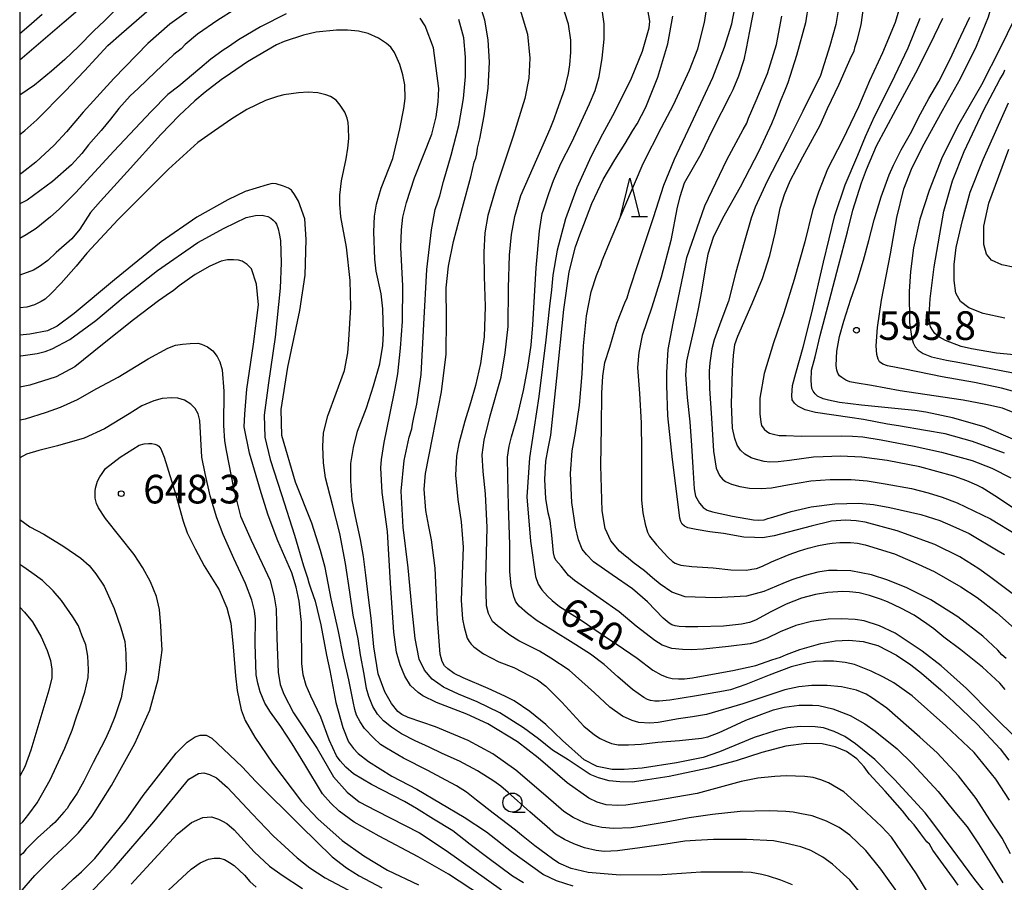
# Model space of a CAD drawing. Extents: x -16000 to -14000, y 81000 to 82500.
# Drawn here: x -16000 to -15871, y 81169 to 81281 of the extents above; entities that cross this region are included whole.
import ezdxf
from ezdxf.enums import TextEntityAlignment as Align

# ---------------------------------------------------------------- set-up
doc = ezdxf.new("R2010")
doc.units = 0
for name, color, linetype in [('6331000', 3, 'Continuous'), ('6332000', 3, 'Continuous'), ('7101000', 2, 'Continuous'), ('7102000', 6, 'Continuous'), ('7312000', 1, 'Continuous'), ('999', 7, 'Continuous')]:
    doc.layers.add(name, color=color, linetype=linetype)
doc.styles.add('PlotAnnotation', font='MS Gothic.ttf')

# ---------------------------------------------------------------- blocks, each defined once
blk = doc.blocks.new('633100')
at = {"layer": '6331000'}
blk.add_lwpolyline([(0, -0.5), (0.67, -0.5)], dxfattribs=at)
blk.add_circle((0, 0), 0.5, dxfattribs=at)
blk = doc.blocks.new('633200')
at = {"layer": '6332000'}
for points in [[(-0.5, -1), (0, 1), (0.5, -1)], [(0.08, -1), (0.92, -1)]]:
    blk.add_lwpolyline(points, dxfattribs=at)
blk = doc.blocks.new('731200')
at = {"layer": '7312000'}
blk.add_circle((0, 0), 0.15, dxfattribs=at)

msp = doc.modelspace()

# ---------------------------------------------------------------- linework, layer by layer
at = {"layer": '7101000', "flags": 128}
for points in [[(-15971.82, 81282.81), (-15974.06, 81281.41), (-15976.71, 81279.56), (-15978.35, 81278.2), (-15978.86, 81277.65), (-15979.8, 81276.91), (-15982.2, 81274.64), (-15984.47, 81272.46), (-15985.55, 81271.48), (-15987.02, 81269.86), (-15988.11, 81268.46), (-15989.34, 81266.96), (-15991, 81265.1), (-15991.85, 81263.96), (-15993.21, 81262.48), (-15995.72, 81260.29), (-15999.02, 81257.85), (-16000, 81257.35)], [(-15917.86, 81283.26), (-15917.53, 81281.26), (-15917.6, 81280.37), (-15918.47, 81277.32), (-15919.91, 81273.77), (-15921.41, 81270.77), (-15922.39, 81268.86), (-15923.68, 81266.48), (-15925.19, 81263.61), (-15927.06, 81259.47), (-15928.52, 81255.41), (-15929.6, 81251.28), (-15930.18, 81248), (-15930.35, 81246.12), (-15930.64, 81243.98), (-15931.1, 81239.54), (-15932.04, 81232.14), (-15933.25, 81224.1), (-15933.61, 81218.98), (-15933.1, 81213.19), (-15932.46, 81208.58), (-15932.1, 81207.55), (-15931.62, 81206.8), (-15930.88, 81205.99), (-15930.26, 81205.41), (-15929.3, 81204.62), (-15926.49, 81202.83), (-15923.14, 81200.6), (-15921.78, 81199.68), (-15919.15, 81197.87), (-15917.1, 81196.29), (-15916.01, 81195.68), (-15915.28, 81195.39), (-15914.55, 81195.21), (-15913.72, 81195.16), (-15912.96, 81195.16), (-15911.88, 81195.29), (-15909.75, 81195.7), (-15906.6, 81196.26), (-15903.59, 81196.93), (-15901.51, 81197.66), (-15900.38, 81198), (-15899.6, 81198.36), (-15897.86, 81199.02), (-15895.1, 81199.78), (-15893.18, 81200.16), (-15891.45, 81200.25), (-15889.54, 81200.06), (-15887.63, 81199.52), (-15885.18, 81198.27), (-15883.3, 81196.99), (-15881.92, 81195.91), (-15879.38, 81193.73), (-15877.66, 81192.15), (-15874.63, 81189.22), (-15871.62, 81186), (-15870.48, 81184.52)], [(-16000, 81279.64), (-15998.79, 81280.68), (-15997.06, 81282.17)], [(-15877.12, 81168.15), (-15877.72, 81169.03), (-15879.04, 81170.8), (-15880.44, 81172.74), (-15880.87, 81173.51), (-15881.2, 81173.83), (-15882, 81174.88), (-15882.88, 81176.05), (-15883.48, 81176.71), (-15884.4, 81177.87), (-15886.68, 81180.44), (-15888.75, 81182.75), (-15889.42, 81183.64), (-15890.4, 81184.69), (-15891.74, 81185.64), (-15893.22, 81186.28), (-15894.9, 81186.67), (-15897, 81186.72), (-15899.67, 81186.34), (-15902.82, 81185.51), (-15906.2, 81184.44), (-15909.8, 81183.49), (-15914.95, 81182.4), (-15917.79, 81181.93), (-15919.78, 81181.64), (-15921.41, 81181.67), (-15922.83, 81181.83), (-15924.22, 81182.21), (-15925.31, 81182.66), (-15928.2, 81184.54), (-15930.24, 81185.83), (-15932.06, 81187.33), (-15934.01, 81188.76), (-15937.11, 81190.7), (-15940.08, 81192.16), (-15942.56, 81193.17), (-15944.51, 81194.09), (-15945.97, 81195.14), (-15947, 81196.32), (-15947.69, 81197.74), (-15948.22, 81200.43), (-15948.66, 81204.59), (-15949.13, 81209.69), (-15949.78, 81215.01), (-15950.03, 81219.72), (-15949.65, 81223.76), (-15949.02, 81226.79), (-15948.67, 81227.92), (-15948.56, 81228.52), (-15948.41, 81229.39), (-15948.01, 81231.12), (-15947.43, 81235.02), (-15947.06, 81241.6), (-15946.69, 81248.75), (-15946.09, 81253.94), (-15945.58, 81256.63), (-15945.24, 81257.63), (-15945, 81258.41), (-15944.52, 81260.29), (-15943.49, 81263.71), (-15942.48, 81267.63), (-15941.88, 81271.16), (-15941.64, 81274.04), (-15941.62, 81276.57), (-15941.86, 81279.1), (-15942.49, 81281.49)], [(-15870.02, 81206.35), (-15872.13, 81207.92), (-15873.03, 81208.56), (-15874.41, 81209.59), (-15876.88, 81211.14), (-15880.16, 81212.77), (-15885.11, 81214.56), (-15889.28, 81215.68), (-15890.47, 81215.85), (-15891.86, 81215.95), (-15893.7, 81215.8), (-15896.35, 81215.16), (-15901.22, 81213.87), (-15902.74, 81213.64), (-15903.8, 81213.66), (-15905.19, 81213.71), (-15907.85, 81214.2), (-15909.62, 81214.41), (-15911.44, 81214.7), (-15912.52, 81214.95), (-15912.96, 81215.17), (-15913.24, 81215.41), (-15913.43, 81215.75), (-15913.56, 81216.19), (-15913.92, 81219.02), (-15914.54, 81223.88), (-15915.12, 81229.6), (-15915.27, 81233.61), (-15915.26, 81235.29), (-15915.08, 81238.27), (-15914.44, 81241.73), (-15912.62, 81250.33), (-15910.3, 81257.09), (-15907.4, 81263.1), (-15905.26, 81267.09), (-15904.77, 81267.9), (-15904.56, 81268.58), (-15903.56, 81270.88), (-15902.08, 81274.42), (-15900.89, 81278.21), (-15900.19, 81281.95)], [(-15871.04, 81224.7), (-15875.23, 81226.25), (-15878.8, 81227.24), (-15881.38, 81227.7), (-15884.94, 81228.3), (-15886.38, 81228.53), (-15889.52, 81229.13), (-15891.31, 81229.4), (-15895.79, 81230.02), (-15897.14, 81230.4), (-15898.09, 81230.86), (-15898.54, 81231.24), (-15898.85, 81231.68), (-15898.91, 81232.25), (-15898.81, 81233.57), (-15898.39, 81235.2), (-15897.43, 81238.59), (-15896.28, 81243.1), (-15894.75, 81249.71), (-15893.26, 81255.81), (-15891.91, 81259.85), (-15890.26, 81263.73), (-15889.25, 81266.18), (-15888.05, 81268.78), (-15885.84, 81273.2), (-15883.68, 81277.8), (-15882.07, 81281.67)], [(-15869.76, 81237.58), (-15872.09, 81237.8), (-15875.37, 81238.38), (-15876.7, 81238.69), (-15878.77, 81239.48), (-15879.56, 81239.92), (-15880.15, 81240.38), (-15880.45, 81240.76), (-15880.72, 81241.24), (-15880.87, 81241.83), (-15880.93, 81242.84), (-15880.76, 81244.91), (-15880.26, 81249.12), (-15878.98, 81256.38), (-15877.86, 81260.36), (-15876.34, 81264.19), (-15873.78, 81269.56), (-15871.66, 81273.63), (-15871.17, 81274.43), (-15871.02, 81274.9)], [(-16000, 81237.47), (-15999.86, 81237.47), (-15997.71, 81237.75), (-15996.68, 81238.02), (-15995.75, 81238.36), (-15993.43, 81239.61), (-15990.01, 81242.1), (-15986.43, 81245.08), (-15981.97, 81248.61), (-15976.69, 81252.31), (-15973.21, 81254.18), (-15970.33, 81255.55), (-15969.14, 81255.85), (-15968.26, 81255.86), (-15967.9, 81255.8), (-15967.51, 81255.69), (-15967.1, 81255.47), (-15966.81, 81255.24), (-15966.56, 81254.97), (-15966.39, 81254.7), (-15966.14, 81254.1), (-15966.01, 81253.46), (-15965.87, 81252.57), (-15965.76, 81249.64), (-15965.88, 81246.3), (-15966.54, 81239.91), (-15967.41, 81233.92), (-15967.98, 81229.7), (-15967.91, 81226.82), (-15967.22, 81223.87), (-15965.73, 81219.32), (-15964.02, 81213.97), (-15962.84, 81209.96), (-15962.31, 81208.37), (-15962.14, 81207.75), (-15961.89, 81206.93), (-15961.32, 81205.32), (-15960.57, 81202.22), (-15959.81, 81198.25), (-15959.41, 81196.24), (-15958.6, 81192.06), (-15957.7, 81188.79), (-15956.94, 81186.93), (-15956.27, 81186.04), (-15955.69, 81185.37), (-15954.34, 81184.36), (-15951.27, 81182.42), (-15948, 81180.73), (-15941.78, 81177.04), (-15938.89, 81175.14), (-15935.61, 81172.56), (-15931.43, 81169.54), (-15929.76, 81168.77), (-15927.55, 81168.07)], [(-15994.64, 81167.36), (-15992.97, 81168.96), (-15991.89, 81169.9), (-15990.14, 81171.65), (-15986.07, 81176.7), (-15983.83, 81179.88), (-15979.5, 81185.42), (-15978.08, 81186.87), (-15977.01, 81187.56), (-15976.35, 81187.77), (-15975.59, 81187.77), (-15974.83, 81187.42), (-15973.31, 81185.96), (-15970.88, 81183.66), (-15969.06, 81181.73), (-15963.25, 81175.9), (-15959.09, 81171.85), (-15957.22, 81170.43), (-15955.53, 81169.36), (-15952.59, 81167.79)]]:
    msp.add_lwpolyline(points, dxfattribs=at)
at = {"layer": '7102000', "flags": 128}
for points in [[(-15867.79, 81232.2), (-15871.43, 81233.22), (-15874.97, 81233.95), (-15879.19, 81234.72), (-15884.1, 81235.72), (-15886.38, 81236.13), (-15886.99, 81236.36), (-15887.4, 81236.67), (-15887.59, 81237.01), (-15887.78, 81237.61), (-15887.87, 81238.78), (-15887.68, 81241.16), (-15887.15, 81244.76), (-15885.98, 81250.83), (-15885.16, 81255.58), (-15884.22, 81259.31), (-15883.22, 81261.91), (-15881.8, 81264.81), (-15879.16, 81269.6), (-15876.81, 81273.77), (-15874.7, 81278.02), (-15873.14, 81281.85), (-15871.99, 81285.8), (-15871.04, 81289.95)], [(-15990.57, 81284.29), (-15994.16, 81281.15), (-15997.52, 81278.26), (-16000, 81276.17)], [(-15867.99, 81216.24), (-15871.94, 81218.92), (-15873.98, 81220.16), (-15874.66, 81220.53), (-15875.96, 81221.09), (-15877.67, 81221.71), (-15882.13, 81222.92), (-15886.42, 81223.75), (-15889.73, 81224.18), (-15892.51, 81224.33), (-15894.81, 81224.24), (-15896.05, 81224.17), (-15899.18, 81223.77), (-15900.68, 81223.56), (-15901.78, 81223.54), (-15902.51, 81223.61), (-15903.5, 81223.87), (-15904.22, 81224.12), (-15905.03, 81224.58), (-15905.6, 81225.11), (-15906.04, 81225.77), (-15906.37, 81226.64), (-15906.65, 81227.99), (-15906.8, 81231.16), (-15906.68, 81235.55), (-15906.55, 81237.51), (-15906.34, 81238.96), (-15905.98, 81240.04), (-15904.1, 81244.3), (-15902.73, 81247.59), (-15901.78, 81250.6), (-15901.08, 81253.51), (-15900.43, 81256.81), (-15899.86, 81258.6), (-15899.09, 81260.36), (-15897.47, 81263.52), (-15895.2, 81267.68), (-15894.22, 81269.85), (-15892.7, 81273.03), (-15891.61, 81275.5), (-15891.09, 81276.68), (-15890.72, 81277.36), (-15890.58, 81277.97), (-15890.35, 81278.74), (-15889.81, 81280.81), (-15889.28, 81284.62)], [(-15986.51, 81283.69), (-15988.91, 81281.34), (-15990.3, 81280.01), (-15992.28, 81277.97), (-15994.08, 81276.25), (-15995.84, 81274.75), (-15998.06, 81272.9), (-16000, 81271.58)], [(-16000, 81266.45), (-15999.31, 81266.95), (-15997.77, 81268.37), (-15994.03, 81272.12), (-15991.52, 81274.76), (-15988.46, 81278.1), (-15986.68, 81279.68), (-15982.39, 81283.36)], [(-15976.99, 81283.29), (-15980.33, 81280.87), (-15983.21, 81278.35), (-15987.66, 81273.75), (-15991.67, 81269.37), (-15993.87, 81266.77), (-15995.47, 81265.02), (-15997.87, 81262.83), (-15999.69, 81261.4), (-16000, 81261.2)], [(-15872.56, 81165.93), (-15874.91, 81168.88), (-15877.9, 81172.9), (-15880.45, 81176.33), (-15881.44, 81177.61), (-15885.45, 81182), (-15888.04, 81184.59), (-15890.57, 81186.65), (-15891.95, 81187.63), (-15893.37, 81188.28), (-15894.74, 81188.74), (-15895.83, 81188.89), (-15897.82, 81188.92), (-15899.42, 81188.74), (-15901.07, 81188.38), (-15903.81, 81187.48), (-15908.37, 81185.61), (-15910.5, 81184.88), (-15913.99, 81184.19), (-15918.48, 81183.45), (-15920.84, 81183.29), (-15922.43, 81183.29), (-15924.37, 81183.69), (-15926.07, 81184.58), (-15928.92, 81187.1), (-15931.12, 81189.18), (-15933.22, 81190.91), (-15935.23, 81192.27), (-15936.46, 81192.9), (-15938.66, 81193.91), (-15941.93, 81195.28), (-15943.11, 81195.86), (-15943.95, 81196.46), (-15944.37, 81196.89), (-15944.67, 81197.43), (-15944.93, 81198.38), (-15945.28, 81203), (-15945.58, 81209.65), (-15946.07, 81213.36), (-15946.42, 81215.09), (-15946.83, 81217.22), (-15947.02, 81220.01), (-15946.88, 81222.04), (-15945.94, 81226.72), (-15944.76, 81232.74), (-15944.14, 81237.68), (-15944.13, 81242.31), (-15944.16, 81246.34), (-15943.87, 81249.18), (-15943.18, 81252.44), (-15942, 81256.89), (-15940.94, 81260.89), (-15940.5, 81262.8), (-15940.26, 81263.33), (-15940.16, 81263.91), (-15940.05, 81264.66), (-15939.73, 81265.89), (-15939.16, 81268.9), (-15938.67, 81272.52), (-15938.5, 81275.89), (-15938.65, 81278.84), (-15939.08, 81281.4), (-15939.76, 81283.52)], [(-15934.48, 81282.77), (-15933.51, 81279.58), (-15933.19, 81276.41), (-15933.33, 81273.83), (-15933.84, 81271.16), (-15935.38, 81266.2), (-15937.61, 81259.56), (-15938.7, 81255.84), (-15939.08, 81253.54), (-15939.23, 81251.03), (-15939.2, 81247.84), (-15939.07, 81243.93), (-15939.19, 81239.93), (-15939.65, 81236.46), (-15940.33, 81233.56), (-15940.99, 81231.3), (-15941.69, 81228.89), (-15942.51, 81226), (-15942.79, 81224.34), (-15942.95, 81221.82), (-15942.62, 81218.66), (-15942.19, 81215.73), (-15941.93, 81212.4), (-15942.01, 81210.04), (-15942.18, 81205.45), (-15942.03, 81202.99), (-15941.82, 81201.93), (-15941.39, 81200.5), (-15941.15, 81200.04), (-15940.9, 81199.72), (-15940.55, 81199.34), (-15939.26, 81198.44), (-15937.26, 81197.4), (-15935.31, 81196.64), (-15932.21, 81195.04), (-15931.09, 81194.21), (-15929.02, 81192.13), (-15926.11, 81188.99), (-15924.74, 81187.85), (-15924.01, 81187.34), (-15923.24, 81186.99), (-15922.5, 81186.71), (-15921.63, 81186.52), (-15920.27, 81186.51), (-15918.62, 81186.6), (-15916.43, 81186.86), (-15913.58, 81187.1), (-15910.72, 81187.39), (-15909.9, 81187.59), (-15908.42, 81188.13), (-15907.34, 81188.61), (-15904.92, 81189.74), (-15903.16, 81190.43), (-15901.28, 81191.11), (-15899.9, 81191.44), (-15897.92, 81191.72), (-15896.19, 81191.74), (-15895.36, 81191.68), (-15893.52, 81191.23), (-15891.27, 81190.35), (-15889.35, 81189.29), (-15887.99, 81188.32), (-15885.08, 81185.99), (-15883.08, 81184.02), (-15879.73, 81180.43), (-15877.53, 81177.72), (-15875.92, 81175.81), (-15874.44, 81173.58), (-15872.93, 81171.13), (-15871.25, 81168.44)], [(-15870.39, 81179.3), (-15872.16, 81182.02), (-15875.02, 81185.53), (-15878.71, 81189.01), (-15883.14, 81192.92), (-15885.52, 81194.66), (-15886.87, 81195.4), (-15888.51, 81196.16), (-15890.68, 81197.04), (-15891.91, 81197.29), (-15893.42, 81197.49), (-15894.76, 81197.5), (-15895.78, 81197.43), (-15896.89, 81197.26), (-15898.97, 81196.72), (-15901.84, 81195.64), (-15904.93, 81194.42), (-15906.92, 81193.73), (-15908.33, 81193.45), (-15911.63, 81192.88), (-15914.85, 81192.37), (-15916.27, 81192.24), (-15916.82, 81192.24), (-15917.39, 81192.31), (-15917.8, 81192.46), (-15918.28, 81192.72), (-15919.76, 81193.76), (-15921.66, 81195.41), (-15923.47, 81197.04), (-15925.25, 81198.38), (-15927.17, 81199.61), (-15930.53, 81201.72), (-15932.24, 81202.77), (-15933.52, 81203.73), (-15934.59, 81204.67), (-15935.03, 81205.27), (-15935.25, 81205.81), (-15935.65, 81207.36), (-15935.84, 81209.22), (-15935.84, 81212.76), (-15936.01, 81217.8), (-15936.1, 81221.65), (-15936.13, 81224.2), (-15935.89, 81225.64), (-15935.59, 81226.84), (-15934.85, 81229.39), (-15934.02, 81232.92), (-15933.44, 81235.91), (-15933.04, 81238.84), (-15932.8, 81241.53), (-15932.38, 81248.97), (-15931.95, 81253.82), (-15931.58, 81256.09), (-15931.43, 81256.59), (-15930.73, 81258.71), (-15930.1, 81260.43), (-15929.13, 81262.66), (-15927.7, 81265.44), (-15925.37, 81270.46), (-15924.64, 81272.21), (-15924.1, 81274.03), (-15923.73, 81276.42), (-15923.45, 81278.91), (-15923.45, 81280.91), (-15923.72, 81282.74)], [(-15870.96, 81193.77), (-15871.67, 81194.62), (-15873.92, 81196.68), (-15876.77, 81198.97), (-15878.97, 81200.63), (-15880.29, 81201.7), (-15881.21, 81202.37), (-15882.89, 81203.5), (-15884.61, 81204.43), (-15886.37, 81205.24), (-15887.27, 81205.61), (-15888.73, 81206.07), (-15890.09, 81206.41), (-15891.35, 81206.56), (-15892.2, 81206.59), (-15894.18, 81206.48), (-15895.79, 81206.21), (-15897.63, 81205.73), (-15899.62, 81204.94), (-15901.65, 81203.93), (-15903.63, 81202.86), (-15904.45, 81202.56), (-15905.49, 81202.32), (-15907.84, 81202.06), (-15911.18, 81201.98), (-15912.83, 81201.98), (-15913.63, 81202.02), (-15914.17, 81202.09), (-15914.61, 81202.24), (-15914.94, 81202.47), (-15915.73, 81203.13), (-15917.79, 81205.26), (-15919.77, 81206.93), (-15922.43, 81208.78), (-15924.87, 81210.49), (-15925.78, 81211.46), (-15926.33, 81212.15), (-15926.84, 81213.36), (-15927.21, 81215.03), (-15927.7, 81218.25), (-15927.89, 81222.03), (-15927.67, 81225), (-15927.24, 81227.44), (-15926.71, 81230.99), (-15926.35, 81235.08), (-15926.19, 81238.77), (-15925.8, 81242.71), (-15925.18, 81245.85), (-15924.48, 81247.97), (-15923.92, 81249.35), (-15923.74, 81249.96), (-15923.6, 81250.26), (-15922.75, 81252.26), (-15920.74, 81257.01), (-15918.37, 81262.66), (-15915.94, 81267.37), (-15914.38, 81270.31), (-15912.31, 81274.84), (-15911.22, 81277.66), (-15910.34, 81281.09), (-15910.03, 81283.06)], [(-15870.83, 81197.84), (-15871.38, 81198.29), (-15871.91, 81198.91), (-15873.89, 81200.74), (-15877.16, 81203.29), (-15880.69, 81205.51), (-15883.83, 81207.09), (-15886.31, 81208.1), (-15888.47, 81208.79), (-15889.82, 81209.06), (-15891.16, 81209.3), (-15892.94, 81209.35), (-15894.09, 81209.33), (-15895.48, 81209.12), (-15897.13, 81208.69), (-15898.91, 81208.14), (-15900.07, 81207.65), (-15902.57, 81206.6), (-15904.85, 81206), (-15908.9, 81205.79), (-15912.84, 81205.9), (-15914.62, 81206.51), (-15916.15, 81207.57), (-15917.13, 81208.4), (-15918.19, 81209.29), (-15919.68, 81210.4), (-15920.32, 81210.97), (-15920.67, 81211.23), (-15921.45, 81211.88), (-15922.6, 81213.22), (-15923.35, 81214.84), (-15923.73, 81217.15), (-15923.89, 81223.1), (-15923.8, 81228.11), (-15923.79, 81232.57), (-15923.65, 81234.8), (-15923.36, 81236.58), (-15922.74, 81238.59), (-15921.79, 81241.75), (-15920.78, 81244.39), (-15920.45, 81245.07), (-15920.15, 81246.11), (-15918.96, 81249.66), (-15917.25, 81254.8), (-15916.99, 81255.58), (-15915.66, 81259.79), (-15914.25, 81263.19), (-15911.79, 81268.47), (-15909.25, 81273.9), (-15907.69, 81277.88), (-15906.77, 81280.93), (-15906.35, 81282.99)], [(-15903.69, 81283.78), (-15904.43, 81279.98), (-15904.87, 81277.7), (-15905.19, 81276.23), (-15905.86, 81274.07), (-15906.61, 81272.3), (-15906.97, 81271.59), (-15909.3, 81267.05), (-15910.82, 81263.86), (-15912.97, 81260.05), (-15913.57, 81258.28), (-15913.89, 81256.93), (-15914.74, 81252.57), (-15916, 81247.76), (-15917.22, 81243.85), (-15918.48, 81240.12), (-15918.94, 81237.91), (-15919.11, 81235.93), (-15918.86, 81232.53), (-15918.64, 81228.68), (-15918.58, 81225.07), (-15918.57, 81221.35), (-15918.57, 81218.57), (-15918.4, 81216.88), (-15918.09, 81215.42), (-15917.81, 81214.38), (-15917.53, 81213.85), (-15916.63, 81212.72), (-15915.12, 81211.09), (-15914.52, 81210.54), (-15914.17, 81210.32), (-15913.8, 81210.17), (-15913.42, 81210.05), (-15911.97, 81209.86), (-15909.2, 81209.69), (-15906.88, 81209.44), (-15904.82, 81209.41), (-15904.11, 81209.52), (-15903.51, 81209.62), (-15902.74, 81209.93), (-15901.54, 81210.47), (-15899.24, 81211.46), (-15897.87, 81211.93), (-15896.76, 81212.27), (-15895.41, 81212.62), (-15894.24, 81212.85), (-15893.62, 81212.94), (-15892.6, 81213.01), (-15891.22, 81213.02), (-15890.28, 81212.94), (-15889.29, 81212.7), (-15885.44, 81211.53), (-15882.35, 81210.2), (-15880.24, 81209.2), (-15876.77, 81207.23), (-15874.62, 81205.81), (-15872.05, 81203.83), (-15869.73, 81201.77)], [(-15896.69, 81283.58), (-15897.1, 81281.06), (-15898.27, 81276.8), (-15899.41, 81273.2), (-15899.87, 81272.13), (-15900.33, 81270.96), (-15901.17, 81268.8), (-15901.56, 81267.82), (-15903.2, 81264.24), (-15905.67, 81259.52), (-15907.97, 81255.44), (-15909.2, 81252.95), (-15909.88, 81250.78), (-15910.18, 81249.12), (-15910.73, 81245.91), (-15911.17, 81243.59), (-15911.62, 81241.34), (-15912.42, 81237.93), (-15912.68, 81236.74), (-15912.82, 81234.97), (-15912.61, 81232.01), (-15912.26, 81228.81), (-15912.03, 81225.7), (-15911.84, 81222.82), (-15911.68, 81220.05), (-15911.49, 81219.1), (-15910.97, 81218.15), (-15910.5, 81217.59), (-15909.99, 81217.25), (-15909.28, 81217.02), (-15906.65, 81216.45), (-15903.91, 81215.98), (-15903.32, 81215.95), (-15902.53, 81216), (-15902.05, 81216.14), (-15901.36, 81216.35), (-15898.99, 81217.06), (-15896.37, 81217.69), (-15893.26, 81218.08), (-15890.12, 81218.17), (-15888.2, 81217.99), (-15886.05, 81217.62), (-15881.98, 81216.67), (-15879.5, 81215.88), (-15877.81, 81215.16), (-15875.65, 81214.19), (-15871.89, 81211.94), (-15871.06, 81211.43)], [(-15892.69, 81283.47), (-15893.15, 81280.83), (-15893.93, 81278.04), (-15895.14, 81274.16), (-15897.44, 81269.48), (-15899.5, 81265.37), (-15902.11, 81260.33), (-15903.68, 81256.94), (-15904.2, 81255.46), (-15905.15, 81252.31), (-15906.21, 81248.39), (-15907.2, 81244.61), (-15908.18, 81241.97), (-15909.07, 81239.55), (-15909.35, 81238.38), (-15909.64, 81236.54), (-15909.71, 81235.44), (-15909.66, 81233.2), (-15909.43, 81229.28), (-15909.14, 81224.97), (-15908.79, 81222.74), (-15908.38, 81221.77), (-15907.97, 81221.32), (-15907.6, 81221), (-15906.8, 81220.64), (-15905.71, 81220.36), (-15904.44, 81220.15), (-15902.92, 81220.07), (-15901.54, 81220.19), (-15899.48, 81220.58), (-15896.4, 81221.1), (-15893.87, 81221.27), (-15891.14, 81221.26), (-15889.02, 81221.08), (-15886.66, 81220.69), (-15883.21, 81220.07), (-15881.02, 81219.54), (-15879.21, 81218.94), (-15877.24, 81218.22), (-15872.86, 81216.1), (-15869.43, 81214.03)], [(-15884.54, 81283.89), (-15885.35, 81281.09), (-15887, 81277.15), (-15888.73, 81273.45), (-15890.17, 81270.07), (-15892.26, 81265.69), (-15894.21, 81261.91), (-15895.39, 81258.87), (-15896.18, 81256.5), (-15897.21, 81252.38), (-15898.58, 81247.47), (-15899.93, 81243.1), (-15901.3, 81239.16), (-15902.5, 81235.15), (-15903.08, 81231.93), (-15903.08, 81229.85), (-15902.97, 81228.77), (-15902.86, 81228.32), (-15902.5, 81227.85), (-15902.17, 81227.54), (-15901.8, 81227.34), (-15901.29, 81227.18), (-15900.56, 81227.03), (-15899.64, 81227.01), (-15897.65, 81226.94), (-15892.34, 81226.97), (-15890.96, 81226.94), (-15889.61, 81226.84), (-15887.18, 81226.44), (-15882.89, 81225.65), (-15879.29, 81224.83), (-15875.28, 81223.74), (-15872.71, 81222.74), (-15870.21, 81221.49)], [(-15965.12, 81282.25), (-15968.48, 81280.55), (-15971.34, 81278.85), (-15972.66, 81277.9), (-15973.35, 81277.48), (-15974.95, 81276.32), (-15976.42, 81275.08), (-15979.18, 81272.77), (-15980.58, 81271.67), (-15982.79, 81269.44), (-15987.67, 81264.27), (-15992.7, 81258.79), (-15994.85, 81256.64), (-15995.98, 81255.65), (-15997.85, 81254.13), (-15999.16, 81253.29), (-16000, 81252.84)], [(-15879.68, 81164.82), (-15882.58, 81169.62), (-15885.86, 81174.43), (-15887.15, 81175.82), (-15889.75, 81178.29), (-15892.09, 81180.37), (-15894.07, 81181.56), (-15895.11, 81181.95), (-15896.08, 81182.25), (-15897.18, 81182.38), (-15899.63, 81182.46), (-15901.13, 81182.37), (-15903.34, 81182.15), (-15905.53, 81181.72), (-15911.3, 81180.17), (-15916.89, 81179.18), (-15920.65, 81178.64), (-15921.67, 81178.59), (-15923.19, 81178.66), (-15924.37, 81179.01), (-15925.46, 81179.56), (-15928.3, 81181.53), (-15932.09, 81184.82), (-15934.82, 81186.93), (-15938.7, 81189.29), (-15941.44, 81190.53), (-15945.44, 81192.06), (-15947.22, 81192.95), (-15947.81, 81193.38), (-15948.84, 81194.28), (-15949.58, 81195.51), (-15950.19, 81196.99), (-15950.64, 81198.65), (-15950.99, 81201.27), (-15951.45, 81207.71), (-15951.85, 81214.45), (-15952.53, 81219.56), (-15952.69, 81222.8), (-15952.62, 81223.88), (-15952.28, 81226.13), (-15951.52, 81229.75), (-15950.85, 81233.16), (-15950.49, 81235.11), (-15950.13, 81238.46), (-15949.87, 81241.96), (-15949.83, 81246.64), (-15950.09, 81251.65), (-15950.01, 81253.96), (-15949.81, 81255.6), (-15949.34, 81257.54), (-15948.29, 81260.76), (-15946.05, 81266.46), (-15945.47, 81268.77), (-15945.21, 81270.71), (-15945.11, 81272.44), (-15945.8, 81277.79), (-15946.89, 81280.68), (-15947.57, 81281.67)], [(-15870.25, 81172.25), (-15871.36, 81174.32), (-15872.95, 81176.71), (-15874.77, 81179.49), (-15877.08, 81182.48), (-15879.86, 81185.49), (-15882.11, 81187.51), (-15886.46, 81191.32), (-15888.31, 81192.64), (-15889.17, 81193.17), (-15890.43, 81193.67), (-15892.4, 81194.12), (-15894.27, 81194.29), (-15896.27, 81194.3), (-15897.98, 81194.14), (-15899.81, 81193.74), (-15905.32, 81191.89), (-15910.07, 81190.51), (-15911.91, 81190.21), (-15913.72, 81189.92), (-15916.41, 81189.43), (-15917.47, 81189.36), (-15918.93, 81189.47), (-15919.79, 81189.71), (-15921.06, 81190.28), (-15922.73, 81191.45), (-15924.74, 81193.34), (-15928.03, 81196.32), (-15930.45, 81197.89), (-15931.95, 81198.77), (-15934.62, 81200.15), (-15935.83, 81200.87), (-15937.44, 81202.11), (-15938.09, 81202.68), (-15938.61, 81203.72), (-15938.87, 81204.73), (-15938.95, 81208.27), (-15938.79, 81214.97), (-15939, 81219.37), (-15939.31, 81222.31), (-15939.42, 81224.51), (-15939.19, 81226.41), (-15938.38, 81229.61), (-15936.94, 81234.65), (-15936.42, 81237.84), (-15936.03, 81241.31), (-15935.99, 81246.37), (-15935.87, 81250.64), (-15935.62, 81253.36), (-15935.17, 81255.7), (-15934.37, 81258.43), (-15931.64, 81264.71), (-15930.52, 81267.18), (-15930.01, 81268.48), (-15929.61, 81269.62), (-15928.62, 81272.4), (-15928.15, 81274.44), (-15927.97, 81275.57), (-15927.83, 81277.2), (-15927.83, 81278.78), (-15928.12, 81280.87), (-15928.67, 81282.51)], [(-15869.25, 81187.15), (-15872.67, 81190.49), (-15876.04, 81193.88), (-15879.32, 81196.88), (-15881.81, 81198.81), (-15885.37, 81201.13), (-15887.4, 81202.1), (-15889.43, 81202.74), (-15890.61, 81202.93), (-15892.39, 81203.03), (-15894.15, 81203), (-15896.31, 81202.69), (-15898.35, 81202.13), (-15900.41, 81201.34), (-15902.14, 81200.48), (-15903.53, 81199.96), (-15904.34, 81199.74), (-15907.18, 81199.39), (-15910.48, 81199.06), (-15912.08, 81198.96), (-15913.23, 81198.99), (-15914.6, 81199.14), (-15915.86, 81199.59), (-15916.83, 81200.19), (-15919.27, 81202.08), (-15921.51, 81203.93), (-15923.99, 81205.68), (-15927.34, 81208.03), (-15928.12, 81208.7), (-15929.09, 81209.91), (-15929.8, 81210.72), (-15929.98, 81211.08), (-15930.1, 81211.67), (-15930.33, 81213.99), (-15930.55, 81215.91), (-15930.82, 81216.92), (-15931.12, 81218.79), (-15931.25, 81221.26), (-15931.12, 81223.65), (-15930.82, 81225.33), (-15930.47, 81227.05), (-15929.68, 81234.52), (-15928.75, 81243.54), (-15928.03, 81248.44), (-15927.22, 81251.73), (-15926.67, 81253.29), (-15926.13, 81254.67), (-15925.08, 81257.42), (-15923.59, 81260.55), (-15922.07, 81263.12), (-15920.73, 81265.25), (-15919.72, 81266.95), (-15919.13, 81267.83), (-15918.03, 81270.02), (-15916.45, 81273.93), (-15915.13, 81278.3), (-15914.46, 81281.92)], [(-15869.65, 81226.42), (-15873.72, 81228.14), (-15877.85, 81229.34), (-15881.35, 81230.09), (-15882.8, 81230.31), (-15889.76, 81231), (-15892.66, 81231.36), (-15894.09, 81231.64), (-15894.8, 81231.82), (-15895.53, 81232.19), (-15895.85, 81232.47), (-15896.11, 81232.81), (-15896.27, 81233.2), (-15896.36, 81234.2), (-15896.3, 81235.56), (-15895.84, 81237.33), (-15895.17, 81240.14), (-15893.94, 81244.76), (-15892.78, 81249.24), (-15891.62, 81253.68), (-15890.89, 81256.53), (-15889.77, 81260.1), (-15889.12, 81261.85), (-15887.82, 81264.94), (-15885.28, 81269.68), (-15882.66, 81274.53), (-15880.72, 81278.3), (-15879.14, 81281.68)], [(-15868.58, 81229.51), (-15871.32, 81230.59), (-15873.5, 81231.08), (-15876.44, 81231.66), (-15880.29, 81232.2), (-15884.71, 81232.88), (-15888.44, 81233.56), (-15890.61, 81233.92), (-15891.3, 81234.04), (-15891.8, 81234.27), (-15892.34, 81234.63), (-15892.64, 81234.86), (-15892.86, 81235.19), (-15893.02, 81235.57), (-15893.1, 81236.18), (-15892.99, 81238.07), (-15892.65, 81240), (-15892.07, 81242.01), (-15891.15, 81244.87), (-15890.34, 81247.22), (-15889.5, 81249.97), (-15888.83, 81252.55), (-15888.12, 81255.28), (-15887.21, 81258.26), (-15886.15, 81261.14), (-15885.56, 81262.44), (-15884.58, 81264.43), (-15883.2, 81266.89), (-15882.3, 81268.65), (-15880.95, 81271.17), (-15879.66, 81273.36), (-15878.21, 81276.21), (-15876.75, 81279.29), (-15875.57, 81281.82)], [(-15869.84, 81281.42), (-15871.55, 81277.81), (-15874.04, 81272.92), (-15877.04, 81267.81), (-15879.21, 81263.47), (-15880.91, 81259.1), (-15882.15, 81255.35), (-15882.96, 81251.59), (-15883.34, 81248.48), (-15883.55, 81245.86), (-15883.47, 81241.84), (-15883.24, 81239.99), (-15883.01, 81239.17), (-15882.76, 81238.64), (-15882.35, 81238.18), (-15881.68, 81237.76), (-15880.61, 81237.34), (-15878.66, 81236.87), (-15876.91, 81236.59), (-15869.91, 81235.21)], [(-15884.72, 81166.7), (-15887.22, 81170.24), (-15889.2, 81172.69), (-15891.28, 81174.69), (-15892.69, 81175.71), (-15894.37, 81176.55), (-15896.24, 81177.21), (-15897.64, 81177.51), (-15898.7, 81177.71), (-15899.68, 81177.81), (-15901.86, 81177.89), (-15905.65, 81177.78), (-15909.29, 81177.39), (-15912.33, 81176.95), (-15915.36, 81176.41), (-15918.74, 81175.85), (-15919.93, 81175.68), (-15922.23, 81175.57), (-15923.78, 81175.7), (-15924.95, 81175.96), (-15926.03, 81176.33), (-15927.53, 81177.02), (-15928.73, 81177.79), (-15931.09, 81179.84), (-15935.04, 81183.19), (-15938.06, 81185.33), (-15941.27, 81187.1), (-15945.56, 81188.87), (-15949.15, 81190.11), (-15949.95, 81190.48), (-15950.48, 81190.89), (-15951.31, 81191.93), (-15952.19, 81193.47), (-15953.05, 81195.83), (-15953.64, 81199.37), (-15953.96, 81203.09), (-15954.32, 81205.82), (-15954.68, 81208.74), (-15955, 81211.18), (-15955.36, 81213.39), (-15956.02, 81216.41), (-15956.46, 81218.59), (-15956.62, 81221.04), (-15956.62, 81223.36), (-15956.27, 81225.44), (-15955.75, 81227.6), (-15954.58, 81230.67), (-15953.69, 81233.55), (-15952.86, 81236.39), (-15952.46, 81238.82), (-15952.37, 81240.41), (-15952.45, 81243.61), (-15952.66, 81245.59), (-15953.3, 81248.54), (-15953.49, 81250.11), (-15953.62, 81253.68), (-15953.54, 81255.75), (-15953.26, 81257.33), (-15952.66, 81259.4), (-15951.12, 81263.31), (-15950.21, 81267.2), (-15949.69, 81269.83), (-15949.54, 81271.16), (-15949.56, 81272.96), (-15949.81, 81274.25), (-15950.23, 81275.61), (-15950.93, 81277.16), (-15951.42, 81277.86), (-15951.97, 81278.34), (-15953.01, 81279.07), (-15954.36, 81279.64), (-15955.62, 81279.95), (-15957.08, 81280.11), (-15958.51, 81280.11), (-15961.19, 81279.84), (-15962.85, 81279.46), (-15965.39, 81278.61), (-15966.37, 81278.16), (-15970.17, 81275.96), (-15972.38, 81274.42), (-15973.61, 81273.59), (-15975.7, 81272), (-15977.08, 81270.86), (-15979.1, 81268.91), (-15981.5, 81266.42), (-15985.94, 81261.56), (-15989.42, 81257.69), (-15990.73, 81256.21), (-15992.11, 81254.03), (-15993.19, 81252.79), (-15995.23, 81250.99), (-15996.33, 81249.93), (-15997.39, 81249.14), (-15998.18, 81248.68), (-16000, 81248.04)], [(-15890.06, 81167.34), (-15891.31, 81168.83), (-15892.12, 81169.61), (-15893.57, 81170.91), (-15894.83, 81171.83), (-15896.41, 81172.67), (-15897.72, 81173.19), (-15899.77, 81173.67), (-15901.29, 81173.94), (-15904.81, 81174.12), (-15909.13, 81174.14), (-15911.51, 81174.02), (-15912.89, 81173.9), (-15915.4, 81173.51), (-15918.79, 81173.03), (-15921.7, 81172.63), (-15923.46, 81172.54), (-15924.51, 81172.68), (-15926.04, 81173.04), (-15927.43, 81173.55), (-15928.67, 81174.13), (-15929.82, 81174.83), (-15930.94, 81175.77), (-15933.22, 81177.75), (-15936.03, 81180.3), (-15937, 81181.13), (-15937.91, 81181.77), (-15940.07, 81183.12), (-15942.4, 81184.4), (-15944.7, 81185.41), (-15946.37, 81186.22), (-15948.2, 81187.04), (-15949.99, 81187.95), (-15951.31, 81188.83), (-15952.36, 81189.66), (-15953.13, 81190.56), (-15953.74, 81191.56), (-15954.3, 81192.84), (-15954.57, 81193.91), (-15954.9, 81195.79), (-15955.38, 81198.29), (-15955.69, 81200.41), (-15956.32, 81203.51), (-15956.79, 81206.5), (-15957.33, 81210.27), (-15958.06, 81214.18), (-15959.03, 81217.94), (-15959.95, 81221.48), (-15960.22, 81223.43), (-15960.29, 81225.6), (-15960.2, 81227.36), (-15959.67, 81229.59), (-15957.49, 81235.52), (-15957.01, 81237.85), (-15956.89, 81239.54), (-15956.62, 81243.83), (-15956.71, 81247.34), (-15957.19, 81251.68), (-15957.94, 81255.66), (-15958.08, 81257.31), (-15958.08, 81258.51), (-15957.85, 81260.38), (-15957.27, 81263.25), (-15957.02, 81264.66), (-15956.91, 81265.92), (-15956.93, 81267.3), (-15957, 81268), (-15957.14, 81268.57), (-15957.42, 81269.34), (-15958.02, 81270.29), (-15958.54, 81270.93), (-15959.28, 81271.39), (-15959.93, 81271.64), (-15960.98, 81271.87), (-15962.23, 81271.96), (-15963.48, 81271.87), (-15965.41, 81271.62), (-15966.25, 81271.41), (-15967.83, 81270.87), (-15970.27, 81269.7), (-15972.23, 81268.5), (-15974.5, 81266.91), (-15976.68, 81265.37), (-15980.52, 81261.9), (-15987.1, 81255.31), (-15991.23, 81250.88), (-15992.6, 81249.21), (-15994.56, 81246.95), (-15995.91, 81245.59), (-15996.67, 81244.89), (-15997.17, 81244.57), (-15998.05, 81244.15), (-15999.05, 81243.85), (-16000, 81243.73)], [(-15871, 81242.38), (-15873.85, 81243.01), (-15875.71, 81243.74), (-15876.82, 81244.59), (-15877.41, 81245.68), (-15877.65, 81247.3), (-15877.63, 81249.4), (-15877.36, 81251.66), (-15876.55, 81255.18), (-15875.52, 81258.9), (-15873.84, 81263.17), (-15870.54, 81270.6)], [(-15869.7, 81249.04), (-15871.38, 81249.39), (-15872.75, 81249.98), (-15873.41, 81250.76), (-15873.77, 81252.02), (-15873.77, 81254.44), (-15873.1, 81257.44), (-15870.48, 81264.52)], [(-15898.81, 81168.18), (-15900.32, 81168.81), (-15901.93, 81169.33), (-15902.81, 81169.56), (-15904.2, 81169.81), (-15905.33, 81169.87), (-15908.13, 81169.87), (-15910.83, 81169.84), (-15915.88, 81169.52), (-15921.37, 81169.48), (-15925.58, 81169.79), (-15927.8, 81170.32), (-15929.39, 81171.04), (-15930.24, 81171.6), (-15931.05, 81172.22), (-15932.56, 81173.28), (-15934.31, 81174.71), (-15935.09, 81175.34), (-15938.01, 81177.6), (-15940.19, 81179.28), (-15941.5, 81180.32), (-15942.79, 81181.15), (-15944.22, 81181.89), (-15946.55, 81183.16), (-15949.73, 81184.78), (-15951.96, 81186.07), (-15952.75, 81186.58), (-15953.69, 81187.43), (-15954.83, 81188.66), (-15955.42, 81189.54), (-15955.88, 81190.41), (-15956.13, 81191.13), (-15956.35, 81192.2), (-15956.89, 81195.02), (-15957.58, 81198.03), (-15958.27, 81201.37), (-15959.21, 81205.66), (-15960.01, 81209.73), (-15960.62, 81211.97), (-15961.76, 81215.53), (-15963.89, 81220.92), (-15965.68, 81227.04), (-15965.78, 81230.45), (-15964.88, 81235.97), (-15963.32, 81243.38), (-15962.62, 81248.03), (-15962.5, 81252.69), (-15962.66, 81255.39), (-15963.47, 81257.72), (-15964, 81258.56), (-15964.41, 81259.14), (-15964.8, 81259.43), (-15965.45, 81259.68), (-15966.43, 81259.96), (-15966.93, 81260), (-15967.59, 81259.85), (-15969.03, 81259.43), (-15970.49, 81258.98), (-15972.73, 81257.9), (-15976.82, 81255.63), (-15981.46, 81252.4), (-15987.6, 81247.39), (-15992.85, 81243.01), (-15995.11, 81241.33), (-15996.34, 81240.72), (-15998.68, 81240.28), (-16000, 81240.16)], [(-15934.01, 81168.44), (-15935.45, 81169.33), (-15938.69, 81171.75), (-15941.02, 81173.48), (-15943.3, 81175.26), (-15945.83, 81176.81), (-15948.03, 81178.2), (-15949.62, 81179.1), (-15953.93, 81181.35), (-15956.28, 81182.73), (-15957.31, 81183.62), (-15958.02, 81184.42), (-15958.52, 81185.07), (-15959.49, 81187.18), (-15960.57, 81190.15), (-15961.88, 81192.88), (-15962.5, 81194.28), (-15962.89, 81195.68), (-15963.07, 81197.17), (-15963.09, 81202.56), (-15963.39, 81205.32), (-15963.8, 81207.18), (-15964.35, 81209.04), (-15966.19, 81213.22), (-15967.48, 81216.59), (-15968.36, 81219.53), (-15969.91, 81224.73), (-15970.59, 81228.15), (-15970.52, 81229.84), (-15970.25, 81233.11), (-15969.38, 81239), (-15968.73, 81244.12), (-15968.97, 81246.82), (-15969.65, 81248.83), (-15970.2, 81249.4), (-15970.86, 81249.85), (-15971.37, 81249.98), (-15971.99, 81250.04), (-15972.8, 81250.03), (-15973.63, 81249.87), (-15975.12, 81249.21), (-15977.04, 81248.1), (-15979.13, 81246.63), (-15979.92, 81245.96), (-15980.26, 81245.73), (-15981.83, 81244.67), (-15985.11, 81242.19), (-15989.15, 81238.96), (-15992.79, 81236.01), (-15995.21, 81234.72), (-15998.66, 81233.61), (-16000, 81233.35)], [(-16000, 81229.08), (-15999.22, 81229.22), (-15996.47, 81230.06), (-15994.64, 81230.72), (-15992.41, 81231.72), (-15989.92, 81233.16), (-15987.11, 81234.68), (-15983.17, 81237.08), (-15980.6, 81238.46), (-15979.59, 81238.85), (-15978.66, 81239), (-15977.67, 81239.07), (-15976.68, 81239.11), (-15976.21, 81238.97), (-15975.39, 81238.64), (-15974.71, 81238.12), (-15974.14, 81237.36), (-15973.78, 81236.65), (-15973.48, 81235.64), (-15973.28, 81232.85), (-15973.32, 81228.34), (-15973.16, 81226.34), (-15972.96, 81225.06), (-15971.99, 81220.12), (-15971.1, 81216.45), (-15969.7, 81213.32), (-15967.19, 81208.03), (-15966.67, 81205.92), (-15966.4, 81204.35), (-15966.34, 81200.5), (-15966.16, 81196.03), (-15965.9, 81194.41), (-15965.41, 81193.14), (-15964.16, 81190.72), (-15961.06, 81186.05), (-15958.89, 81182.32), (-15957.14, 81180.32), (-15955.55, 81179.06), (-15953.38, 81177.91), (-15947.64, 81175.01), (-15944.16, 81172.69), (-15936.91, 81167.54)], [(-15939.51, 81166.75), (-15943.84, 81169.58), (-15947.81, 81171.88), (-15952.92, 81174.55), (-15956.22, 81176.41), (-15958.17, 81177.83), (-15959.24, 81178.87), (-15960.33, 81180.12), (-15962.65, 81183.93), (-15964.3, 81186.67), (-15965.8, 81188.93), (-15967.17, 81190.79), (-15967.9, 81191.96), (-15968.52, 81193.48), (-15968.82, 81194.58), (-15969.02, 81195.7), (-15969.15, 81199.76), (-15969.12, 81202.99), (-15969.27, 81204.08), (-15969.61, 81205.47), (-15970.42, 81207.63), (-15971.96, 81210.91), (-15973.36, 81214.05), (-15974.2, 81216.26), (-15975.06, 81219.11), (-15975.73, 81222.05), (-15976.13, 81224.17), (-15976.43, 81228.99), (-15976.61, 81229.86), (-15977.04, 81230.57), (-15977.58, 81231.11), (-15978.43, 81231.67), (-15979.29, 81231.92), (-15980.08, 81231.97), (-15981.34, 81231.89), (-15982.44, 81231.56), (-15984.01, 81230.89), (-15985.67, 81229.85), (-15988.88, 81227.92), (-15991.56, 81226.68), (-15995.03, 81225.69), (-15997.5, 81225.08), (-15999.1, 81224.57), (-16000, 81224.12)], [(-16000, 81167.13), (-15998.01, 81169.41), (-15995.56, 81171.87), (-15993.85, 81173.42), (-15992.28, 81175.01), (-15990.53, 81177.19), (-15987.99, 81181.2), (-15984.93, 81186.7), (-15982.98, 81191.07), (-15981.87, 81195.07), (-15981.35, 81198.92), (-15981.43, 81200.41), (-15981.5, 81202.1), (-15981.71, 81204.24), (-15982.08, 81205.96), (-15982.86, 81207.88), (-15983.88, 81209.7), (-15985, 81211.45), (-15988.76, 81216.16), (-15989.67, 81217.55), (-15989.93, 81218.12), (-15990.12, 81218.83), (-15990.12, 81219.73), (-15990.06, 81220.13), (-15989.79, 81221.06), (-15989.52, 81221.63), (-15989.21, 81222.07), (-15988.75, 81222.71), (-15986.86, 81224.19), (-15984.35, 81225.74), (-15983.69, 81225.94), (-15983.12, 81225.98), (-15982.71, 81225.97), (-15982.32, 81225.91), (-15982.06, 81225.81), (-15981.8, 81225.63), (-15981.52, 81225.3), (-15981.08, 81224.21), (-15979.54, 81219.24), (-15978.58, 81215.81), (-15978.08, 81214.28), (-15977.02, 81212.19), (-15975.83, 81209.98), (-15973.9, 81206.81), (-15972.86, 81204.45), (-15972.36, 81202.46), (-15972.03, 81199.37), (-15971.75, 81195.56), (-15971.52, 81193.63), (-15970.99, 81191.1), (-15970.46, 81189.72), (-15969.22, 81187.52), (-15966.88, 81184.14), (-15963.1, 81179.12), (-15960.96, 81176.84), (-15957.76, 81173.99), (-15954.94, 81171.99), (-15951.85, 81170.12), (-15947.76, 81168.19)], [(-16000, 81216.02), (-15998.69, 81215.07), (-15996.85, 81214.09), (-15994.2, 81212.5), (-15991.99, 81210.98), (-15990.91, 81210), (-15990.04, 81208.93), (-15988.93, 81207.3), (-15987.62, 81204.39), (-15986.75, 81201.83), (-15986.24, 81200.04), (-15986.09, 81198.49), (-15986.07, 81196.3), (-15986.39, 81194.44), (-15986.71, 81192.69), (-15987.56, 81190.2), (-15988.2, 81188.59), (-15988.8, 81187.22), (-15990.4, 81184.21), (-15991.61, 81181.79), (-15992.47, 81180.2), (-15993.42, 81178.78), (-15993.77, 81178.17), (-15994.2, 81177.7), (-15994.85, 81177.01), (-15995.41, 81176.35), (-15996.03, 81175.85), (-15997.69, 81174.35), (-15999.2, 81172.8), (-15999.56, 81172.34), (-16000, 81171.98)], [(-16000, 81176.11), (-15999.6, 81176.43), (-15999.27, 81176.85), (-15998.81, 81177.43), (-15997.72, 81178.92), (-15996.01, 81181.93), (-15994.08, 81186.1), (-15993.15, 81188.44), (-15992.5, 81190.31), (-15992.12, 81191.4), (-15991.47, 81193.42), (-15991.03, 81195.36), (-15991, 81196.39), (-15991.08, 81198.13), (-15991.36, 81199.64), (-15991.85, 81200.87), (-15992.31, 81202.12), (-15993.06, 81203.28), (-15994.52, 81205.42), (-15995.63, 81206.69), (-15997, 81208.06), (-15998.42, 81209.05), (-15999.61, 81209.88), (-16000, 81210.15)], [(-16000, 81204.54), (-15999.38, 81203.88), (-15998.34, 81202.63), (-15997.2, 81200.68), (-15996.42, 81198.87), (-15995.98, 81197.56), (-15995.8, 81196.43), (-15995.8, 81195.31), (-15996.17, 81193.67), (-15997.5, 81189.3), (-15998.54, 81185.84), (-15999.33, 81183.66), (-16000, 81182.42)], [(-15992.93, 81164.88), (-15987.64, 81170.44), (-15982.43, 81176.43), (-15977.87, 81182.04), (-15976.57, 81182.79), (-15975.89, 81182.84), (-15975.14, 81182.64), (-15974.23, 81182.22), (-15972.77, 81180.96), (-15969.57, 81177.51), (-15966.81, 81174.63), (-15965.26, 81173.23), (-15963.66, 81171.74), (-15962.01, 81170.44), (-15960, 81169.09), (-15953.42, 81165.61)], [(-15985.39, 81168.28), (-15981.88, 81172.13), (-15979.38, 81174.84), (-15977.5, 81176.34), (-15976.03, 81177.02), (-15974.9, 81177.12), (-15973.98, 81176.79), (-15973.43, 81176.55), (-15972.88, 81176.23), (-15971.93, 81175.4), (-15969.29, 81172.51), (-15967.31, 81170.64), (-15965.64, 81169.48), (-15962.95, 81167.73)], [(-15982.31, 81165.86), (-15977.55, 81170.23), (-15976.38, 81171.06), (-15975.28, 81171.56), (-15974.52, 81171.7), (-15973.83, 81171.67), (-15973.2, 81171.51), (-15972.53, 81171.12), (-15971.9, 81170.72), (-15970.58, 81169.48), (-15969.85, 81168.62), (-15969.05, 81167.89)]]:
    msp.add_lwpolyline(points, dxfattribs=at)
at = {"layer": '999', "flags": 128}
msp.add_lwpolyline([(-16000, 81000), (-14000, 81000), (-14000, 82500), (-16000, 82500)], close=True, dxfattribs=at)

# ---------------------------------------------------------------- block references
at = {"layer": '6331000', "xscale": 2.5, "yscale": 2.5, "zscale": 2.5}
msp.add_blockref('633100', (-15935.48, 81178.96), dxfattribs=at)
at = {"layer": '6332000', "xscale": 2.5, "yscale": 2.5, "zscale": 2.5}
msp.add_blockref('633200', (-15920.09, 81258.21), dxfattribs=at)
at = {"layer": '7312000', "xscale": 2.5, "yscale": 2.5, "zscale": 2.5}
for p in [(-15890.43, 81240.81, 595.8), (-15986.7, 81219.41, 648.3)]:
    msp.add_blockref('731200', p, dxfattribs=at)

# ---------------------------------------------------------------- texts
at = {"layer": '7101000', "style": 'PlotAnnotation'}
msp.add_text('620', height=3.75, rotation=328, dxfattribs=at).set_placement((-15925.32, 81201.87), align=Align.MIDDLE)
at = {"layer": '7312000', "style": 'PlotAnnotation'}
for s, p in [('595.8', (-15881.17, 81240.93)), ('648.3', (-15977.44, 81219.52))]:
    msp.add_text(s, height=3.75, dxfattribs=at).set_placement(p, align=Align.MIDDLE)

doc.saveas('drawing.dxf')
